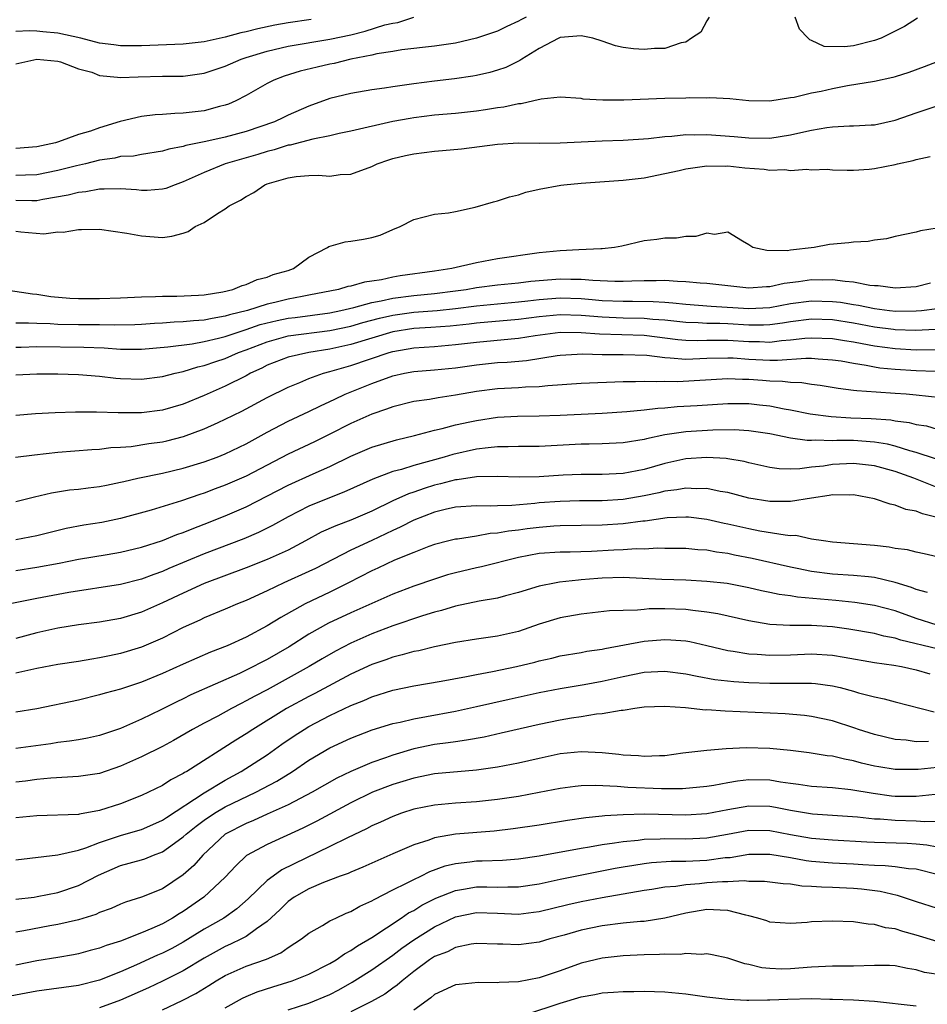
# Model space of a CAD drawing. Units: inches. Extents: x 2583000 to 2586000, y 1527000 to 1530000.
# Drawn here: x 2583651 to 2583738, y 1527713 to 1527807 of the extents above; entities that cross this region are included whole.
import ezdxf

# ---------------------------------------------------------------- set-up
doc = ezdxf.new("R2010")
doc.units = ezdxf.units.IN
doc.header["$MEASUREMENT"] = 0
doc.layers.add('LD25831527_2ft', color=31, linetype='Continuous')

msp = doc.modelspace()

# ---------------------------------------------------------------- linework, layer by layer
at = {"layer": 'LD25831527_2ft'}
for points, elevation in [([(2583717.226, 1527807), (2583717, 1527806.642), (2583716.42, 1527805.58), (2583715.544, 1527805), (2583715, 1527804.614), (2583714.542, 1527804.542), (2583713, 1527804.023), (2583712.011, 1527804.011), (2583711, 1527803.913), (2583709.987, 1527803.987), (2583709, 1527804.109), (2583708.264, 1527804.264), (2583707, 1527804.72), (2583706.109, 1527805), (2583705, 1527805.216), (2583703, 1527805.061), (2583702.853, 1527805), (2583701, 1527804.013), (2583699.325, 1527803), (2583699.135, 1527802.865), (2583699, 1527802.811), (2583697.791, 1527802.209), (2583697, 1527801.925), (2583696.286, 1527801.714), (2583695, 1527801.42), (2583694.646, 1527801.354), (2583692.891, 1527801.109), (2583691, 1527800.894), (2583689, 1527800.643), (2583688.567, 1527800.567), (2583687, 1527800.349), (2583686.21, 1527800.21), (2583685, 1527800.052), (2583683, 1527799.722), (2583681, 1527799.228), (2583679, 1527798.501), (2583677, 1527797.634), (2583676.565, 1527797.435), (2583675.694, 1527797), (2583673, 1527796.088), (2583671, 1527795.55), (2583669.142, 1527795.142), (2583667.243, 1527794.757), (2583667, 1527794.664), (2583665.601, 1527794.399), (2583665, 1527794.197), (2583663, 1527793.886), (2583662.256, 1527793.744), (2583661, 1527793.683), (2583660.461, 1527793.539), (2583659, 1527793.344), (2583657.67, 1527793), (2583656.799, 1527792.799), (2583655, 1527792.348), (2583653, 1527791.956), (2583651.931, 1527791.931), (2583651, 1527791.878)], 8042), ([(2583699.754, 1527807), (2583699.25, 1527806.75), (2583699, 1527806.602), (2583697.889, 1527806.111), (2583697, 1527805.668), (2583695, 1527804.98), (2583693, 1527804.527), (2583691, 1527804.231), (2583687.868, 1527803.868), (2583687, 1527803.716), (2583685.497, 1527803.497), (2583685, 1527803.369), (2583683, 1527802.984), (2583681.413, 1527802.587), (2583681, 1527802.509), (2583679.769, 1527802.231), (2583678.165, 1527801.835), (2583676.642, 1527801.358), (2583675.646, 1527801), (2583675, 1527800.676), (2583673, 1527799.511), (2583672.019, 1527799), (2583671.308, 1527798.693), (2583671, 1527798.585), (2583670.46, 1527798.46), (2583669, 1527798.064), (2583667, 1527797.819), (2583666.191, 1527797.808), (2583665, 1527797.713), (2583664.323, 1527797.676), (2583663, 1527797.515), (2583660.967, 1527797.033), (2583659, 1527796.446), (2583658.128, 1527796.128), (2583657, 1527795.794), (2583655.093, 1527795.093), (2583654.796, 1527795), (2583653, 1527794.621), (2583651, 1527794.449)], 8040), ([(2583651, 1527802.536), (2583653, 1527803.002), (2583655, 1527802.784), (2583655.279, 1527802.72), (2583657, 1527802.071), (2583658.26, 1527801.74), (2583659, 1527801.446), (2583660.717, 1527801.283), (2583661, 1527801.225), (2583662.701, 1527801.299), (2583665, 1527801.359), (2583667, 1527801.379), (2583669, 1527801.645), (2583671, 1527802.317), (2583672.517, 1527803), (2583673, 1527803.162), (2583675, 1527803.764), (2583677, 1527804.217), (2583681, 1527804.89), (2583683, 1527805.314), (2583684.351, 1527805.649), (2583686.256, 1527806.256), (2583687, 1527806.433), (2583687.497, 1527806.503), (2583689, 1527806.991)], 8038), ([(2583679.218, 1527806.782), (2583677, 1527806.472), (2583675.755, 1527806.245), (2583674.102, 1527805.898), (2583673, 1527805.611), (2583672.495, 1527805.505), (2583671, 1527805.101), (2583669, 1527804.659), (2583667, 1527804.429), (2583663, 1527804.26), (2583661, 1527804.248), (2583660.354, 1527804.355), (2583659, 1527804.527), (2583657.207, 1527805), (2583655, 1527805.466), (2583653.594, 1527805.594), (2583653, 1527805.675), (2583652.307, 1527805.693), (2583651, 1527805.63)], 8036), ([(2583737.112, 1527806.888), (2583735.887, 1527806.112), (2583735, 1527805.649), (2583733.637, 1527805), (2583733, 1527804.762), (2583731, 1527804.275), (2583730.159, 1527804.159), (2583728.192, 1527804.192), (2583727, 1527804.771), (2583726.821, 1527804.82), (2583726.686, 1527805), (2583725.858, 1527805.858), (2583725.438, 1527807)], 8042), ([(2583739, 1527802.736), (2583737.752, 1527802.248), (2583736.284, 1527801.716), (2583735, 1527801.299), (2583734.767, 1527801.233), (2583733, 1527800.872), (2583730.438, 1527800.438), (2583729, 1527800.161), (2583727.909, 1527799.909), (2583727, 1527799.739), (2583725.329, 1527799.329), (2583725, 1527799.293), (2583723, 1527798.992), (2583721.014, 1527799.014), (2583719.188, 1527799.188), (2583717.3, 1527799.3), (2583717, 1527799.275), (2583715.304, 1527799.304), (2583715, 1527799.282), (2583713, 1527799.238), (2583709.081, 1527799.081), (2583707.07, 1527799.07), (2583705.181, 1527799.181), (2583705, 1527799.22), (2583703, 1527799.356), (2583701.185, 1527799.185), (2583700.461, 1527799), (2583699.269, 1527798.731), (2583699, 1527798.72), (2583697.607, 1527798.393), (2583697, 1527798.335), (2583695.861, 1527798.139), (2583695, 1527798.031), (2583693, 1527797.804), (2583691, 1527797.628), (2583689, 1527797.395), (2583688.663, 1527797.337), (2583687, 1527797.028), (2583683, 1527796.121), (2583681.897, 1527795.897), (2583681, 1527795.683), (2583679.367, 1527795.367), (2583677.207, 1527794.793), (2583677, 1527794.77), (2583675.668, 1527794.332), (2583675, 1527794.174), (2583674.111, 1527793.889), (2583670.999, 1527793), (2583669, 1527792.175), (2583667, 1527791.265), (2583666.223, 1527791), (2583665.344, 1527790.656), (2583665, 1527790.575), (2583663.542, 1527790.458), (2583663, 1527790.459), (2583662.513, 1527790.512), (2583661, 1527790.613), (2583659.428, 1527790.572), (2583659, 1527790.586), (2583657.675, 1527790.325), (2583657, 1527790.264), (2583655.997, 1527790.004), (2583653.597, 1527789.597), (2583653, 1527789.478), (2583652.533, 1527789.467), (2583651, 1527789.488)], 8044), ([(2583651, 1527786.582), (2583651.486, 1527786.514), (2583653.669, 1527786.33), (2583655, 1527786.512), (2583655.525, 1527786.475), (2583657, 1527786.744), (2583657.284, 1527786.716), (2583659, 1527786.759), (2583661.607, 1527786.393), (2583663, 1527786.115), (2583665, 1527785.975), (2583665.916, 1527786.084), (2583667, 1527786.377), (2583667.458, 1527786.542), (2583668.125, 1527787), (2583669, 1527787.396), (2583670.263, 1527788.263), (2583671, 1527788.709), (2583671.387, 1527789), (2583672.476, 1527789.524), (2583673, 1527789.885), (2583673.735, 1527790.265), (2583674.77, 1527791), (2583675, 1527791.084), (2583677, 1527791.664), (2583677.787, 1527791.787), (2583679, 1527791.884), (2583679.916, 1527791.916), (2583681, 1527791.835), (2583681.973, 1527791.973), (2583683, 1527792.017), (2583685, 1527792.755), (2583685.526, 1527793), (2583686.62, 1527793.38), (2583687, 1527793.491), (2583688.211, 1527793.789), (2583689, 1527793.958), (2583691, 1527794.197), (2583691.743, 1527794.257), (2583693.56, 1527794.44), (2583697, 1527794.89), (2583699.006, 1527794.994), (2583701, 1527794.965), (2583703, 1527794.989), (2583707, 1527795.191), (2583709, 1527795.255), (2583711.417, 1527795.417), (2583713, 1527795.609), (2583713.641, 1527795.641), (2583715, 1527795.788), (2583715.773, 1527795.773), (2583717, 1527795.801), (2583719.612, 1527795.612), (2583721, 1527795.473), (2583723, 1527795.455), (2583725, 1527795.751), (2583725.989, 1527795.988), (2583727, 1527796.204), (2583728.461, 1527796.461), (2583729, 1527796.526), (2583730.623, 1527796.623), (2583731, 1527796.617), (2583732.709, 1527796.709), (2583733, 1527796.711), (2583735, 1527797.153), (2583736.353, 1527797.647), (2583737, 1527797.869), (2583737.863, 1527798.137), (2583739, 1527798.538)], 8046), ([(2583649.864, 1527781), (2583652.584, 1527780.584), (2583653, 1527780.547), (2583654.345, 1527780.345), (2583656.176, 1527780.176), (2583657, 1527780.138), (2583659, 1527780.144), (2583661, 1527780.216), (2583663, 1527780.311), (2583664.339, 1527780.339), (2583665, 1527780.38), (2583666.374, 1527780.374), (2583668.462, 1527780.462), (2583669, 1527780.504), (2583670.788, 1527780.788), (2583671.732, 1527781), (2583672.609, 1527781.391), (2583673, 1527781.491), (2583674.044, 1527781.956), (2583675, 1527782.189), (2583675.58, 1527782.42), (2583677, 1527782.823), (2583677.511, 1527783), (2583679, 1527784.092), (2583680.77, 1527785), (2583680.894, 1527785.106), (2583682.442, 1527785.558), (2583683, 1527785.613), (2583684.2, 1527785.8), (2583685, 1527785.951), (2583685.806, 1527786.194), (2583687, 1527786.718), (2583687.716, 1527787), (2583689, 1527787.696), (2583691, 1527788.186), (2583692.334, 1527788.334), (2583693, 1527788.462), (2583694.862, 1527788.862), (2583696.638, 1527789.362), (2583697, 1527789.45), (2583698.154, 1527789.846), (2583699, 1527790.046), (2583699.709, 1527790.291), (2583701, 1527790.565), (2583703.041, 1527790.959), (2583703.331, 1527791), (2583705, 1527791.156), (2583709, 1527791.428), (2583711, 1527791.656), (2583713, 1527792.059), (2583714.367, 1527792.367), (2583715, 1527792.527), (2583716.761, 1527792.76), (2583717, 1527792.809), (2583718.788, 1527792.788), (2583719, 1527792.801), (2583720.626, 1527792.626), (2583722.481, 1527792.481), (2583723, 1527792.404), (2583724.448, 1527792.448), (2583725, 1527792.362), (2583726.503, 1527792.503), (2583727, 1527792.429), (2583728.486, 1527792.487), (2583729, 1527792.434), (2583730.391, 1527792.391), (2583731, 1527792.407), (2583732.487, 1527792.487), (2583733, 1527792.558), (2583735, 1527792.943), (2583735.215, 1527793), (2583736.692, 1527793.308), (2583737, 1527793.42), (2583738.316, 1527793.684)], 8048), ([(2583739, 1527786.862), (2583737.408, 1527786.592), (2583737, 1527786.481), (2583735, 1527786.075), (2583734.155, 1527785.845), (2583733, 1527785.718), (2583732.411, 1527785.589), (2583731, 1527785.506), (2583730.548, 1527785.452), (2583728.712, 1527785.288), (2583727.251, 1527785), (2583725, 1527784.757), (2583724.706, 1527784.706), (2583722.723, 1527784.723), (2583721.407, 1527785), (2583721, 1527785.27), (2583720.398, 1527785.602), (2583719, 1527786.464), (2583717.735, 1527786.265), (2583717, 1527786.387), (2583715.943, 1527786.057), (2583715, 1527786.069), (2583714.092, 1527785.908), (2583713, 1527785.908), (2583712.219, 1527785.781), (2583711, 1527785.634), (2583708.876, 1527785.124), (2583708.174, 1527785), (2583707, 1527784.874), (2583706.881, 1527784.881), (2583704.789, 1527784.789), (2583703, 1527784.693), (2583701, 1527784.487), (2583697, 1527783.916), (2583695, 1527783.556), (2583692.649, 1527783), (2583691, 1527782.743), (2583687.71, 1527782.29), (2583687, 1527782.164), (2583685.916, 1527781.916), (2583685, 1527781.785), (2583684.296, 1527781.704), (2583683, 1527781.323), (2583682.726, 1527781.274), (2583681.835, 1527781), (2583679, 1527780.45), (2583678.336, 1527780.336), (2583677, 1527780.065), (2583675.753, 1527779.753), (2583675, 1527779.591), (2583673.142, 1527779), (2583671.419, 1527778.581), (2583671, 1527778.445), (2583669.752, 1527778.248), (2583669, 1527778.081), (2583667.977, 1527778.023), (2583667, 1527777.903), (2583666.118, 1527777.882), (2583665, 1527777.782), (2583664.254, 1527777.746), (2583663, 1527777.648), (2583662.378, 1527777.622), (2583660.409, 1527777.591), (2583659, 1527777.633), (2583657, 1527777.642), (2583655, 1527777.675), (2583654.28, 1527777.72), (2583653, 1527777.749), (2583652.204, 1527777.796), (2583651, 1527777.792)], 8050), ([(2583651, 1527775.497), (2583651.499, 1527775.498), (2583653, 1527775.546), (2583657.504, 1527775.504), (2583659.43, 1527775.429), (2583661, 1527775.309), (2583663, 1527775.292), (2583665.517, 1527775.517), (2583667.829, 1527775.829), (2583669, 1527776.043), (2583670.351, 1527776.35), (2583671, 1527776.519), (2583672.424, 1527777), (2583673, 1527777.176), (2583674.354, 1527777.646), (2583675.961, 1527778.039), (2583677, 1527778.255), (2583677.67, 1527778.33), (2583681, 1527778.789), (2583682.048, 1527779), (2583683.275, 1527779.276), (2583685, 1527779.747), (2583685.904, 1527779.904), (2583687, 1527780.167), (2583689, 1527780.426), (2583691, 1527780.615), (2583693, 1527780.863), (2583694.002, 1527781), (2583695, 1527781.178), (2583697, 1527781.439), (2583699, 1527781.642), (2583700.203, 1527781.797), (2583703, 1527782.027), (2583704.006, 1527781.994), (2583705, 1527781.996), (2583706.115, 1527781.886), (2583708.206, 1527781.794), (2583709, 1527781.796), (2583709.842, 1527781.842), (2583711, 1527781.858), (2583712.154, 1527781.846), (2583713, 1527781.88), (2583714.207, 1527781.793), (2583715, 1527781.777), (2583716.357, 1527781.643), (2583717, 1527781.603), (2583719, 1527781.368), (2583721, 1527781.165), (2583722.703, 1527781.297), (2583723, 1527781.294), (2583724.387, 1527781.613), (2583725.768, 1527781.768), (2583727, 1527781.947), (2583728.076, 1527781.924), (2583729, 1527781.966), (2583730.219, 1527781.781), (2583731, 1527781.747), (2583732.57, 1527781.43), (2583733, 1527781.389), (2583733.373, 1527781.373), (2583735, 1527781.158), (2583737, 1527781.298), (2583738.372, 1527781.628)], 8052), ([(2583651, 1527772.866), (2583653, 1527772.966), (2583655, 1527772.946), (2583657, 1527772.887), (2583659, 1527772.73), (2583660.545, 1527772.545), (2583661, 1527772.508), (2583663, 1527772.444), (2583665, 1527772.681), (2583666.236, 1527773), (2583667, 1527773.165), (2583668.395, 1527773.605), (2583669, 1527773.741), (2583670.113, 1527774.113), (2583671, 1527774.429), (2583672.283, 1527775), (2583673, 1527775.251), (2583675, 1527776.017), (2583677, 1527776.566), (2583681, 1527777.084), (2583683, 1527777.51), (2583684.154, 1527777.846), (2583685.744, 1527778.257), (2583687, 1527778.546), (2583689, 1527778.826), (2583691.23, 1527779), (2583693, 1527779.186), (2583695, 1527779.448), (2583697, 1527779.648), (2583699, 1527779.82), (2583699.911, 1527779.911), (2583701, 1527780.047), (2583703, 1527780.202), (2583705, 1527780.141), (2583706.061, 1527780.061), (2583707, 1527779.965), (2583709, 1527779.881), (2583709.889, 1527779.889), (2583711.867, 1527779.867), (2583713, 1527779.779), (2583713.742, 1527779.742), (2583715, 1527779.589), (2583717.412, 1527779.412), (2583721, 1527779.181), (2583723, 1527779.288), (2583725, 1527779.662), (2583727, 1527779.92), (2583729, 1527779.867), (2583729.778, 1527779.778), (2583731, 1527779.567), (2583731.497, 1527779.497), (2583733, 1527779.18), (2583734.445, 1527779), (2583735.062, 1527778.938), (2583737, 1527778.95), (2583737.504, 1527779), (2583739, 1527779.187)], 8054), ([(2583738.832, 1527777.168), (2583736.916, 1527777.084), (2583735, 1527777.152), (2583734.83, 1527777.17), (2583733, 1527777.419), (2583731, 1527777.795), (2583729, 1527778.095), (2583727, 1527778.154), (2583725, 1527777.912), (2583724.222, 1527777.778), (2583723, 1527777.614), (2583722.412, 1527777.588), (2583721, 1527777.588), (2583719, 1527777.723), (2583718.242, 1527777.758), (2583717, 1527777.771), (2583716.181, 1527777.819), (2583715, 1527777.84), (2583713, 1527778.065), (2583711.855, 1527778.145), (2583711, 1527778.24), (2583709, 1527778.276), (2583707, 1527778.351), (2583705, 1527778.531), (2583703, 1527778.594), (2583701, 1527778.402), (2583699, 1527778.143), (2583695, 1527777.79), (2583694.299, 1527777.701), (2583692.491, 1527777.509), (2583690.63, 1527777.369), (2583689, 1527777.272), (2583687, 1527776.968), (2583683, 1527775.763), (2583681, 1527775.308), (2583678.994, 1527775), (2583677, 1527774.553), (2583675, 1527773.764), (2583674.5, 1527773.5), (2583673.411, 1527773), (2583673, 1527772.771), (2583671, 1527771.767), (2583669, 1527770.89), (2583667, 1527770.061), (2583665, 1527769.47), (2583663, 1527769.215), (2583661, 1527769.213), (2583660.768, 1527769.232), (2583658.698, 1527769.302), (2583656.694, 1527769.306), (2583654.756, 1527769.243), (2583652.867, 1527769.133), (2583651, 1527768.962)], 8056), ([(2583650.983, 1527764.983), (2583652.779, 1527765.221), (2583655, 1527765.48), (2583658.263, 1527765.737), (2583659, 1527765.771), (2583660.087, 1527765.912), (2583661, 1527765.953), (2583662.028, 1527766.028), (2583663.711, 1527766.289), (2583665, 1527766.464), (2583665.439, 1527766.561), (2583667.025, 1527766.974), (2583669, 1527767.714), (2583670.312, 1527768.312), (2583671, 1527768.608), (2583672.6, 1527769.4), (2583675, 1527770.699), (2583677, 1527771.688), (2583678.126, 1527772.126), (2583679, 1527772.499), (2583680.389, 1527773), (2583681, 1527773.161), (2583683, 1527773.752), (2583686.652, 1527775), (2583687, 1527775.098), (2583689, 1527775.435), (2583691, 1527775.57), (2583693, 1527775.736), (2583695, 1527775.983), (2583698.299, 1527776.299), (2583699, 1527776.348), (2583700.609, 1527776.609), (2583703, 1527776.94), (2583705, 1527776.912), (2583706.754, 1527776.754), (2583711, 1527776.632), (2583714.218, 1527776.218), (2583715, 1527776.156), (2583716.135, 1527776.135), (2583717, 1527776.161), (2583718.149, 1527776.149), (2583719, 1527776.166), (2583721, 1527776.023), (2583722.023, 1527776.023), (2583723, 1527775.989), (2583724.141, 1527776.141), (2583725, 1527776.2), (2583726.361, 1527776.361), (2583727, 1527776.4), (2583729, 1527776.334), (2583730.143, 1527776.143), (2583731, 1527776.02), (2583731.844, 1527775.844), (2583733, 1527775.634), (2583735, 1527775.36), (2583737, 1527775.253), (2583739, 1527775.267)], 8058), ([(2583651, 1527760.753), (2583652.784, 1527761.217), (2583654.401, 1527761.599), (2583656.133, 1527761.867), (2583657, 1527761.95), (2583657.922, 1527762.078), (2583659, 1527762.187), (2583659.664, 1527762.336), (2583661, 1527762.595), (2583661.317, 1527762.683), (2583662.663, 1527763), (2583665, 1527763.481), (2583667, 1527763.948), (2583669, 1527764.555), (2583670.235, 1527765), (2583671, 1527765.298), (2583673, 1527766.259), (2583675, 1527767.386), (2583677, 1527768.432), (2583679, 1527769.367), (2583680.09, 1527769.91), (2583681, 1527770.316), (2583681.455, 1527770.544), (2583682.464, 1527771), (2583685, 1527772.038), (2583687, 1527772.763), (2583688.111, 1527773), (2583689, 1527773.162), (2583691, 1527773.32), (2583693, 1527773.529), (2583695, 1527773.82), (2583697, 1527774.019), (2583697.937, 1527774.063), (2583699.784, 1527774.217), (2583702.706, 1527774.706), (2583703, 1527774.743), (2583705.151, 1527774.849), (2583707, 1527774.797), (2583709, 1527774.801), (2583711.274, 1527774.726), (2583713, 1527774.497), (2583713.51, 1527774.49), (2583715, 1527774.35), (2583717, 1527774.435), (2583719, 1527774.492), (2583719.529, 1527774.471), (2583721, 1527774.355), (2583721.68, 1527774.32), (2583723, 1527774.266), (2583723.748, 1527774.252), (2583726.455, 1527774.455), (2583727, 1527774.434), (2583727.625, 1527774.375), (2583729, 1527774.299), (2583729.821, 1527774.179), (2583731, 1527773.965), (2583732.212, 1527773.788), (2583733, 1527773.619), (2583733.533, 1527773.533), (2583735, 1527773.389), (2583737, 1527773.265), (2583738.796, 1527773.204)], 8060), ([(2583739.341, 1527770.659), (2583737, 1527770.912), (2583736.032, 1527771), (2583735, 1527771.08), (2583733.185, 1527771.185), (2583731.318, 1527771.318), (2583731, 1527771.374), (2583729.54, 1527771.54), (2583727.83, 1527771.83), (2583727, 1527771.927), (2583726.082, 1527772.082), (2583725, 1527772.127), (2583724.234, 1527772.234), (2583723, 1527772.262), (2583722.322, 1527772.322), (2583721, 1527772.404), (2583720.409, 1527772.409), (2583719, 1527772.475), (2583714.201, 1527772.201), (2583713, 1527772.22), (2583712.176, 1527772.176), (2583711, 1527772.231), (2583710.182, 1527772.182), (2583709, 1527772.176), (2583705, 1527772.02), (2583701.819, 1527771.819), (2583701, 1527771.719), (2583699.672, 1527771.672), (2583699, 1527771.613), (2583697, 1527771.516), (2583695, 1527771.278), (2583693, 1527770.926), (2583691.325, 1527770.675), (2583690.515, 1527770.515), (2583689, 1527770.307), (2583687, 1527769.815), (2583686.42, 1527769.58), (2583685, 1527769.1), (2583683, 1527768.215), (2583681, 1527767.194), (2583679.53, 1527766.47), (2583677, 1527765.269), (2583673, 1527763.191), (2583672.567, 1527763), (2583671, 1527762.322), (2583670.028, 1527761.972), (2583669, 1527761.57), (2583668.562, 1527761.438), (2583666.819, 1527760.819), (2583663.936, 1527759.936), (2583661, 1527759.128), (2583659.232, 1527758.768), (2583657.503, 1527758.497), (2583655.814, 1527758.186), (2583653, 1527757.49), (2583651, 1527757.093)], 8062), ([(2583651, 1527754.19), (2583653, 1527754.486), (2583655.132, 1527754.868), (2583657, 1527755.262), (2583659.719, 1527755.719), (2583661, 1527755.916), (2583663, 1527756.396), (2583665, 1527757.049), (2583666.387, 1527757.613), (2583667, 1527757.817), (2583667.834, 1527758.166), (2583669, 1527758.602), (2583671, 1527759.402), (2583673, 1527760.262), (2583677, 1527762.319), (2583679.405, 1527763.405), (2583681, 1527764.104), (2583683, 1527765.09), (2583685, 1527765.949), (2583687.351, 1527766.649), (2583689.065, 1527767.065), (2583691, 1527767.579), (2583691.736, 1527767.736), (2583693, 1527768.07), (2583694.357, 1527768.357), (2583695, 1527768.51), (2583697, 1527768.802), (2583698.902, 1527768.902), (2583701, 1527768.94), (2583702.984, 1527769.016), (2583707, 1527769.207), (2583709.343, 1527769.343), (2583711, 1527769.507), (2583712.321, 1527769.679), (2583713, 1527769.716), (2583714.176, 1527769.825), (2583716.068, 1527769.932), (2583719, 1527770.126), (2583721, 1527770.109), (2583722.018, 1527769.982), (2583723, 1527769.885), (2583724.393, 1527769.607), (2583725, 1527769.516), (2583726.859, 1527769.141), (2583728.867, 1527768.867), (2583730.76, 1527768.76), (2583732.692, 1527768.692), (2583734.557, 1527768.557), (2583735, 1527768.478), (2583736.308, 1527768.308), (2583737, 1527768.124), (2583737.971, 1527767.971), (2583739, 1527767.682)], 8064), ([(2583738.83, 1527764.83), (2583737, 1527765.455), (2583736.399, 1527765.601), (2583735, 1527766.051), (2583734.239, 1527766.239), (2583733, 1527766.427), (2583731, 1527766.575), (2583729.412, 1527766.588), (2583729, 1527766.569), (2583727.378, 1527766.622), (2583727, 1527766.586), (2583726.583, 1527766.583), (2583725, 1527766.814), (2583723, 1527767.215), (2583721.459, 1527767.459), (2583721, 1527767.522), (2583719.598, 1527767.598), (2583717.583, 1527767.583), (2583715, 1527767.426), (2583713, 1527767.136), (2583711.24, 1527766.761), (2583711, 1527766.685), (2583709, 1527766.357), (2583707, 1527766.264), (2583705.776, 1527766.224), (2583705, 1527766.223), (2583701, 1527766), (2583699, 1527766.002), (2583698.026, 1527765.974), (2583697, 1527765.995), (2583696.129, 1527765.871), (2583695, 1527765.773), (2583692.744, 1527765.256), (2583691.918, 1527765), (2583689, 1527764.202), (2583687.828, 1527763.828), (2583687, 1527763.614), (2583685.096, 1527762.904), (2583682.344, 1527761.656), (2583680.658, 1527761), (2583679, 1527760.326), (2583677, 1527759.307), (2583675.526, 1527758.474), (2583674.192, 1527757.808), (2583672.788, 1527757.211), (2583669, 1527755.752), (2583665.629, 1527754.371), (2583665, 1527754.089), (2583664.191, 1527753.808), (2583663, 1527753.34), (2583661, 1527752.824), (2583656.074, 1527752.074), (2583653, 1527751.515), (2583649, 1527750.693)], 8066), ([(2583739, 1527762.084), (2583736.765, 1527763), (2583735, 1527763.63), (2583733, 1527764.163), (2583731, 1527764.393), (2583729, 1527764.288), (2583728.144, 1527764.144), (2583727, 1527764.027), (2583725.871, 1527763.871), (2583725, 1527763.863), (2583723.896, 1527763.896), (2583723, 1527764.023), (2583721, 1527764.457), (2583720.568, 1527764.568), (2583719, 1527764.829), (2583718.852, 1527764.852), (2583717, 1527764.978), (2583715, 1527764.845), (2583713, 1527764.385), (2583711, 1527763.807), (2583709, 1527763.428), (2583707, 1527763.327), (2583705, 1527763.34), (2583703.283, 1527763.283), (2583701, 1527763.131), (2583699.082, 1527763.082), (2583697, 1527763.153), (2583695, 1527763.122), (2583693.162, 1527762.838), (2583693, 1527762.828), (2583691.561, 1527762.439), (2583691, 1527762.318), (2583689.987, 1527762.013), (2583689, 1527761.666), (2583688.491, 1527761.509), (2583687, 1527760.827), (2583685, 1527759.852), (2583683, 1527758.986), (2583681.555, 1527758.445), (2583680.18, 1527757.821), (2583678.679, 1527757), (2583677, 1527756.125), (2583675, 1527755.224), (2583673, 1527754.425), (2583669, 1527752.922), (2583667, 1527752.025), (2583665, 1527751.087), (2583663, 1527750.201), (2583661, 1527749.591), (2583659, 1527749.232), (2583657, 1527748.981), (2583655, 1527748.677), (2583653, 1527748.234), (2583651, 1527747.691)], 8068), ([(2583739, 1527759.249), (2583737.588, 1527759.588), (2583737, 1527759.855), (2583736.007, 1527760.007), (2583735, 1527760.417), (2583734.496, 1527760.496), (2583733, 1527761.022), (2583731, 1527761.405), (2583730.625, 1527761.375), (2583729, 1527761.406), (2583728.668, 1527761.332), (2583727, 1527761.089), (2583725, 1527760.75), (2583724.765, 1527760.765), (2583723, 1527760.753), (2583721, 1527761.095), (2583719, 1527761.61), (2583718.273, 1527761.727), (2583717, 1527762.001), (2583716.021, 1527761.979), (2583715, 1527762.051), (2583714.136, 1527761.864), (2583713, 1527761.736), (2583712.42, 1527761.579), (2583711, 1527761.29), (2583709, 1527760.961), (2583707, 1527760.834), (2583704.823, 1527760.823), (2583703, 1527760.776), (2583701, 1527760.62), (2583700.569, 1527760.569), (2583698.385, 1527760.385), (2583697, 1527760.363), (2583696.331, 1527760.331), (2583695, 1527760.361), (2583693, 1527760.22), (2583692.004, 1527760.004), (2583691, 1527759.758), (2583689, 1527758.994), (2583687.703, 1527758.297), (2583687, 1527757.986), (2583685, 1527757.035), (2583683, 1527756.125), (2583679.629, 1527754.371), (2583679, 1527754.07), (2583676.605, 1527753), (2583675, 1527752.237), (2583673, 1527751.325), (2583672.177, 1527751), (2583671, 1527750.486), (2583669, 1527749.65), (2583668.565, 1527749.435), (2583667, 1527748.724), (2583665, 1527747.715), (2583663, 1527746.851), (2583661, 1527746.243), (2583659.96, 1527746.04), (2583659, 1527745.828), (2583658.272, 1527745.727), (2583657, 1527745.502), (2583655, 1527745.195), (2583653, 1527744.828), (2583651, 1527744.361)], 8070), ([(2583739, 1527755.475), (2583737.763, 1527755.763), (2583737, 1527755.912), (2583736.152, 1527756.152), (2583735, 1527756.283), (2583734.406, 1527756.406), (2583733, 1527756.554), (2583729, 1527756.888), (2583728.155, 1527757), (2583727, 1527757.182), (2583725.506, 1527757.506), (2583725, 1527757.499), (2583724.466, 1527757.534), (2583722.062, 1527757.938), (2583721, 1527758.145), (2583719, 1527758.593), (2583718.657, 1527758.657), (2583717, 1527759.039), (2583715.26, 1527759.26), (2583715, 1527759.278), (2583713.198, 1527759.198), (2583711.112, 1527758.888), (2583710.873, 1527758.873), (2583709, 1527758.625), (2583707, 1527758.488), (2583703, 1527758.431), (2583702.398, 1527758.398), (2583701, 1527758.292), (2583699.845, 1527758.155), (2583699, 1527758.027), (2583698.063, 1527757.937), (2583697, 1527757.726), (2583696.307, 1527757.693), (2583695, 1527757.462), (2583693.172, 1527757.172), (2583693, 1527757.158), (2583692.367, 1527757), (2583691, 1527756.645), (2583690.457, 1527756.457), (2583689, 1527755.908), (2583687.154, 1527755.154), (2583685.59, 1527754.41), (2583685, 1527754.148), (2583682.773, 1527753), (2583681, 1527752.114), (2583678.647, 1527751), (2583676.298, 1527749.702), (2583675, 1527748.884), (2583673, 1527747.821), (2583671.196, 1527747), (2583669.611, 1527746.39), (2583667, 1527745.241), (2583665, 1527744.328), (2583663, 1527743.5), (2583661, 1527742.852), (2583659.539, 1527742.461), (2583659, 1527742.294), (2583657, 1527741.812), (2583653, 1527740.984), (2583651, 1527740.656)], 8072), ([(2583738.071, 1527752.071), (2583737, 1527752.362), (2583736.549, 1527752.549), (2583735, 1527753.045), (2583733, 1527753.521), (2583732.442, 1527753.558), (2583731, 1527753.701), (2583729, 1527753.828), (2583727, 1527754.093), (2583725.623, 1527754.377), (2583725, 1527754.489), (2583721.318, 1527755.318), (2583719.642, 1527755.642), (2583719, 1527755.785), (2583717.917, 1527755.917), (2583717, 1527756.103), (2583716.149, 1527756.149), (2583715, 1527756.274), (2583714.289, 1527756.289), (2583713, 1527756.28), (2583712.304, 1527756.304), (2583711, 1527756.22), (2583710.241, 1527756.241), (2583709, 1527756.16), (2583708.128, 1527756.128), (2583705.999, 1527755.999), (2583703.937, 1527755.937), (2583703, 1527755.938), (2583701, 1527755.797), (2583699, 1527755.414), (2583695.473, 1527754.527), (2583695, 1527754.432), (2583693, 1527753.959), (2583692.246, 1527753.754), (2583691, 1527753.361), (2583689, 1527752.685), (2583687, 1527751.931), (2583683, 1527750.144), (2583680.865, 1527749.135), (2583679, 1527748.091), (2583677.103, 1527746.896), (2583675, 1527745.68), (2583673, 1527744.654), (2583672.351, 1527744.351), (2583667.708, 1527742.292), (2583667, 1527741.932), (2583666.365, 1527741.636), (2583664.86, 1527740.86), (2583663, 1527739.968), (2583661, 1527739.093), (2583659, 1527738.41), (2583657.838, 1527738.162), (2583657, 1527738.011), (2583656.131, 1527737.87), (2583655, 1527737.756), (2583654.356, 1527737.644), (2583651, 1527737.177)], 8074), ([(2583739, 1527748.965), (2583737, 1527749.592), (2583735, 1527750.314), (2583733, 1527750.846), (2583731.12, 1527751.12), (2583729.312, 1527751.312), (2583725.646, 1527751.646), (2583725, 1527751.761), (2583723.898, 1527751.898), (2583723, 1527752.09), (2583722.234, 1527752.234), (2583721, 1527752.524), (2583718.927, 1527752.927), (2583717, 1527753.135), (2583715, 1527753.24), (2583712.69, 1527753.31), (2583709, 1527753.497), (2583707, 1527753.448), (2583706.58, 1527753.42), (2583705, 1527753.27), (2583704.739, 1527753.262), (2583702.941, 1527753.059), (2583702.606, 1527753), (2583701, 1527752.686), (2583699, 1527752.072), (2583697.762, 1527751.762), (2583697, 1527751.55), (2583695.264, 1527751.264), (2583693, 1527750.775), (2583691.655, 1527750.345), (2583691, 1527750.187), (2583689.842, 1527749.842), (2583687, 1527748.893), (2583685, 1527748.137), (2583683, 1527747.239), (2583681.535, 1527746.466), (2583680.259, 1527745.741), (2583679.01, 1527745), (2583677, 1527743.887), (2583675, 1527742.796), (2583673.818, 1527742.182), (2583673, 1527741.718), (2583672.512, 1527741.488), (2583671.585, 1527741), (2583670.285, 1527740.285), (2583669, 1527739.608), (2583667.882, 1527739), (2583666.057, 1527737.943), (2583665, 1527737.371), (2583663, 1527736.376), (2583661, 1527735.483), (2583659, 1527734.807), (2583657, 1527734.495), (2583654.352, 1527734.352), (2583653, 1527734.22), (2583651.927, 1527734.073), (2583651, 1527733.967)], 8076), ([(2583739, 1527746.687), (2583735.535, 1527747.536), (2583735, 1527747.717), (2583733.919, 1527747.919), (2583733, 1527748.158), (2583730.574, 1527748.575), (2583729, 1527748.798), (2583727, 1527748.92), (2583724.925, 1527748.925), (2583723, 1527749.033), (2583721, 1527749.356), (2583718.034, 1527750.034), (2583717, 1527750.203), (2583715.65, 1527750.35), (2583715, 1527750.454), (2583713, 1527750.523), (2583711.499, 1527750.501), (2583711, 1527750.462), (2583710.39, 1527750.39), (2583709, 1527750.368), (2583707.688, 1527750.312), (2583705, 1527750.009), (2583703, 1527749.66), (2583701, 1527749.057), (2583699, 1527748.359), (2583697, 1527747.901), (2583695, 1527747.617), (2583693, 1527747.288), (2583691, 1527746.881), (2583689.482, 1527746.518), (2583689, 1527746.433), (2583687.889, 1527746.111), (2583687, 1527745.91), (2583686.341, 1527745.659), (2583685, 1527745.212), (2583683, 1527744.271), (2583679.563, 1527742.437), (2583679, 1527742.154), (2583676.855, 1527741), (2583673.636, 1527739), (2583673, 1527738.572), (2583672.021, 1527737.979), (2583667.327, 1527735), (2583667.115, 1527734.885), (2583667, 1527734.8), (2583665.804, 1527734.196), (2583665, 1527733.663), (2583663.66, 1527733), (2583663, 1527732.69), (2583661, 1527731.902), (2583659, 1527731.261), (2583657.078, 1527730.922), (2583657, 1527730.897), (2583653, 1527730.759), (2583651, 1527730.569)], 8078), ([(2583651, 1527726.554), (2583655.026, 1527727.026), (2583657, 1527727.477), (2583657.687, 1527727.687), (2583659, 1527728.204), (2583661, 1527728.876), (2583662.654, 1527729.346), (2583663, 1527729.456), (2583664.08, 1527729.921), (2583665, 1527730.326), (2583665.393, 1527730.607), (2583669, 1527732.94), (2583671, 1527734.164), (2583672.527, 1527735), (2583675, 1527736.591), (2583676.412, 1527737.588), (2583677.599, 1527738.401), (2583678.538, 1527739), (2583679, 1527739.27), (2583681, 1527740.322), (2583683, 1527741.287), (2583684.234, 1527741.766), (2583685, 1527742.113), (2583687, 1527742.741), (2583689, 1527743.163), (2583691.611, 1527743.611), (2583694.057, 1527744.057), (2583695, 1527744.256), (2583696.531, 1527744.531), (2583698.834, 1527745), (2583700.581, 1527745.419), (2583701, 1527745.542), (2583702.192, 1527745.808), (2583703, 1527746.022), (2583705, 1527746.356), (2583705.536, 1527746.464), (2583707, 1527746.666), (2583707.266, 1527746.733), (2583711, 1527747.425), (2583713, 1527747.594), (2583713.568, 1527747.568), (2583715, 1527747.451), (2583715.385, 1527747.385), (2583717, 1527747.026), (2583719, 1527746.545), (2583719.518, 1527746.482), (2583721, 1527746.227), (2583721.809, 1527746.191), (2583723, 1527746.091), (2583725, 1527746.12), (2583727, 1527746.213), (2583729, 1527746.105), (2583730.099, 1527745.901), (2583733, 1527745.4), (2583734.861, 1527745.139), (2583735.595, 1527745), (2583737, 1527744.685), (2583738.311, 1527744.311)], 8080), ([(2583651, 1527722.793), (2583652.746, 1527723), (2583653.041, 1527723.041), (2583655, 1527723.449), (2583657, 1527724.119), (2583658.906, 1527725.094), (2583661, 1527726.006), (2583663, 1527726.56), (2583663.333, 1527726.666), (2583664.152, 1527727), (2583665, 1527727.303), (2583666.145, 1527728.145), (2583667, 1527728.749), (2583667.26, 1527729), (2583668.22, 1527729.78), (2583669, 1527730.355), (2583669.976, 1527731), (2583671, 1527731.599), (2583673.915, 1527733), (2583675.93, 1527734.07), (2583677.428, 1527735), (2583679, 1527736.056), (2583681, 1527737.234), (2583683, 1527738.181), (2583685.031, 1527738.969), (2583687, 1527739.564), (2583687.712, 1527739.712), (2583689, 1527740.026), (2583690.233, 1527740.233), (2583693, 1527740.748), (2583695, 1527741.185), (2583698.11, 1527741.89), (2583701, 1527742.515), (2583703, 1527742.897), (2583705.287, 1527743.287), (2583707, 1527743.615), (2583709, 1527744.07), (2583711, 1527744.464), (2583713, 1527744.574), (2583715, 1527744.32), (2583716.078, 1527744.078), (2583717.771, 1527743.771), (2583719.574, 1527743.575), (2583721, 1527743.491), (2583723, 1527743.414), (2583725, 1527743.417), (2583725.435, 1527743.435), (2583727, 1527743.409), (2583727.383, 1527743.383), (2583729, 1527743.17), (2583729.723, 1527743), (2583731, 1527742.656), (2583731.498, 1527742.501), (2583733, 1527742.109), (2583733.934, 1527741.934), (2583735, 1527741.638), (2583738.697, 1527740.698)], 8082), ([(2583738.156, 1527737.844), (2583737, 1527737.828), (2583736.033, 1527737.967), (2583735, 1527738.03), (2583733, 1527738.504), (2583731.477, 1527739), (2583731.129, 1527739.129), (2583729, 1527739.81), (2583727, 1527740.234), (2583726.321, 1527740.321), (2583724.485, 1527740.485), (2583718.751, 1527740.751), (2583717, 1527740.861), (2583716.857, 1527740.856), (2583714.947, 1527741.054), (2583713, 1527741.196), (2583711, 1527741.123), (2583710.129, 1527741), (2583709, 1527740.814), (2583708.807, 1527740.807), (2583707, 1527740.483), (2583706.449, 1527740.449), (2583705, 1527740.211), (2583704.083, 1527740.083), (2583703, 1527739.896), (2583701, 1527739.481), (2583697.36, 1527738.64), (2583695.72, 1527738.28), (2583694.036, 1527737.964), (2583693, 1527737.833), (2583692.289, 1527737.711), (2583691, 1527737.551), (2583689, 1527737.142), (2583687, 1527736.559), (2583686.294, 1527736.294), (2583685, 1527735.854), (2583683.009, 1527734.991), (2583681.655, 1527734.345), (2583679.3, 1527733), (2583677, 1527731.809), (2583675, 1527730.92), (2583673.688, 1527730.312), (2583673, 1527730.033), (2583671.007, 1527729), (2583668.856, 1527727), (2583667.99, 1527726.01), (2583667, 1527725.115), (2583665, 1527723.794), (2583663, 1527722.978), (2583661.491, 1527722.509), (2583661, 1527722.315), (2583660.095, 1527721.905), (2583659, 1527721.515), (2583658.651, 1527721.349), (2583657, 1527720.838), (2583655, 1527720.366), (2583654.239, 1527720.239), (2583651.782, 1527719.782), (2583651, 1527719.659)], 8084), ([(2583739, 1527735.362), (2583737.168, 1527735.168), (2583735, 1527735.165), (2583733.42, 1527735.42), (2583733, 1527735.501), (2583731.783, 1527735.783), (2583731, 1527736.008), (2583730.153, 1527736.153), (2583729, 1527736.453), (2583728.497, 1527736.497), (2583726.768, 1527736.767), (2583724.984, 1527736.984), (2583723, 1527737.197), (2583720.761, 1527737.239), (2583718.851, 1527737.149), (2583716.992, 1527737.008), (2583714.721, 1527736.722), (2583713, 1527736.484), (2583712.486, 1527736.486), (2583711, 1527736.418), (2583710.47, 1527736.47), (2583709, 1527736.556), (2583708.609, 1527736.609), (2583707, 1527736.771), (2583705, 1527736.869), (2583703, 1527736.67), (2583701, 1527736.238), (2583699, 1527735.784), (2583697, 1527735.393), (2583695, 1527735.104), (2583691, 1527734.761), (2583689, 1527734.364), (2583687.967, 1527734.033), (2583687, 1527733.746), (2583685.083, 1527733), (2583683, 1527731.99), (2583679.762, 1527730.238), (2583679, 1527729.853), (2583678.428, 1527729.572), (2583675, 1527728.026), (2583673.045, 1527726.955), (2583672.003, 1527725.997), (2583671, 1527724.913), (2583668.954, 1527723), (2583667, 1527721.637), (2583666.598, 1527721.403), (2583665.974, 1527721), (2583665, 1527720.452), (2583663.994, 1527719.994), (2583663, 1527719.572), (2583661, 1527718.796), (2583659.628, 1527718.372), (2583659, 1527718.115), (2583658.113, 1527717.887), (2583657, 1527717.571), (2583656.524, 1527717.477), (2583655, 1527717.222), (2583653, 1527716.924), (2583651, 1527716.515)], 8086), ([(2583738.801, 1527732.801), (2583737, 1527732.597), (2583735, 1527732.612), (2583734.645, 1527732.644), (2583732.872, 1527732.872), (2583730.767, 1527733.233), (2583729, 1527733.426), (2583727, 1527733.554), (2583725.748, 1527733.748), (2583725, 1527733.831), (2583724.039, 1527733.961), (2583723, 1527734.152), (2583721, 1527734.185), (2583719.925, 1527734.075), (2583719, 1527733.916), (2583717.661, 1527733.661), (2583717, 1527733.571), (2583714.664, 1527733.336), (2583712.665, 1527733.335), (2583709.461, 1527733.461), (2583708.445, 1527733.556), (2583706.354, 1527733.646), (2583705, 1527733.624), (2583704.432, 1527733.567), (2583703, 1527733.375), (2583701, 1527732.97), (2583699, 1527732.607), (2583697, 1527732.312), (2583695, 1527732.099), (2583693, 1527731.965), (2583691, 1527731.786), (2583689, 1527731.378), (2583687.829, 1527731), (2583687, 1527730.698), (2583685.838, 1527730.162), (2583685, 1527729.802), (2583684.481, 1527729.519), (2583682.664, 1527728.664), (2583681, 1527727.814), (2583676.404, 1527725.596), (2583675.565, 1527725), (2583675, 1527724.572), (2583673.177, 1527722.823), (2583672.115, 1527721.885), (2583670.88, 1527721), (2583669, 1527719.925), (2583667, 1527718.686), (2583665.898, 1527718.102), (2583665, 1527717.647), (2583664.543, 1527717.457), (2583662.532, 1527716.532), (2583661, 1527715.866), (2583659, 1527715.052), (2583657, 1527714.548), (2583653, 1527714.008), (2583650.468, 1527713.532)], 8088), ([(2583739, 1527730.215), (2583737.81, 1527730.19), (2583737, 1527730.261), (2583735, 1527730.315), (2583733.567, 1527730.434), (2583733, 1527730.453), (2583731.373, 1527730.627), (2583727.095, 1527730.905), (2583725, 1527731.255), (2583723.557, 1527731.558), (2583723, 1527731.648), (2583721, 1527731.686), (2583719, 1527731.337), (2583717, 1527730.957), (2583715, 1527730.834), (2583711.086, 1527730.913), (2583709, 1527730.855), (2583707.255, 1527730.745), (2583707, 1527730.708), (2583705.445, 1527730.556), (2583703.701, 1527730.299), (2583701, 1527729.861), (2583698.496, 1527729.504), (2583696.696, 1527729.304), (2583693, 1527728.995), (2583691, 1527728.652), (2583690.441, 1527728.441), (2583689, 1527727.994), (2583687, 1527727.119), (2583684.159, 1527725.841), (2583683, 1527725.38), (2583682.741, 1527725.259), (2583681.981, 1527725), (2583680.396, 1527724.396), (2583679, 1527723.801), (2583677.6, 1527723), (2583677, 1527722.563), (2583676.214, 1527721.786), (2583675, 1527720.675), (2583673.976, 1527719.976), (2583673, 1527719.25), (2583672.54, 1527719), (2583671.506, 1527718.494), (2583671, 1527718.289), (2583669, 1527717.166), (2583667, 1527715.96), (2583665.019, 1527714.98), (2583663.658, 1527714.342), (2583661, 1527713.158), (2583659, 1527712.416)], 8090), ([(2583665, 1527712.239), (2583666.889, 1527713.111), (2583668.201, 1527713.799), (2583669.441, 1527714.559), (2583670.124, 1527715), (2583671, 1527715.52), (2583673, 1527716.407), (2583674.932, 1527717.068), (2583676.313, 1527717.687), (2583677, 1527718.193), (2583678.292, 1527719), (2583679, 1527719.556), (2583680.283, 1527720.283), (2583681, 1527720.719), (2583681.559, 1527721), (2583682.539, 1527721.461), (2583683, 1527721.637), (2583683.861, 1527722.139), (2583685, 1527722.634), (2583685.217, 1527722.783), (2583687, 1527723.684), (2583688.329, 1527724.329), (2583689, 1527724.687), (2583689.676, 1527725), (2583690.558, 1527725.442), (2583692.02, 1527725.979), (2583693, 1527726.207), (2583694.35, 1527726.35), (2583695, 1527726.445), (2583695.551, 1527726.449), (2583697.473, 1527726.527), (2583699, 1527726.65), (2583701, 1527726.946), (2583705, 1527727.68), (2583705.799, 1527727.799), (2583707, 1527728.018), (2583708.173, 1527728.173), (2583709, 1527728.318), (2583710.44, 1527728.44), (2583711, 1527728.517), (2583712.552, 1527728.552), (2583713, 1527728.58), (2583715, 1527728.569), (2583717, 1527728.667), (2583718.987, 1527729), (2583721, 1527729.379), (2583723, 1527729.366), (2583724.976, 1527728.976), (2583727, 1527728.614), (2583729, 1527728.454), (2583732.266, 1527728.266), (2583733, 1527728.229), (2583736.137, 1527728.137), (2583737, 1527728.087), (2583737.999, 1527727.999), (2583739, 1527727.81)], 8092), ([(2583671, 1527712.426), (2583672.658, 1527713.342), (2583673, 1527713.5), (2583674.045, 1527713.955), (2583675.557, 1527714.443), (2583677.41, 1527715), (2583679, 1527715.631), (2583681, 1527716.644), (2583681.596, 1527717), (2583682.406, 1527717.594), (2583683, 1527717.894), (2583683.646, 1527718.353), (2583685, 1527719.134), (2583687.816, 1527721), (2583688.514, 1527721.487), (2583689, 1527721.733), (2583689.778, 1527722.222), (2583691.119, 1527722.881), (2583693, 1527723.638), (2583693.744, 1527723.744), (2583695, 1527723.972), (2583695.979, 1527723.979), (2583697, 1527723.96), (2583697.99, 1527723.989), (2583699, 1527723.967), (2583701, 1527724.255), (2583703, 1527724.705), (2583704.893, 1527725.107), (2583708.247, 1527725.753), (2583709, 1527725.887), (2583710.04, 1527726.04), (2583711, 1527726.21), (2583711.704, 1527726.296), (2583713.581, 1527726.419), (2583715, 1527726.432), (2583717, 1527726.531), (2583718.763, 1527726.763), (2583719.211, 1527726.789), (2583721, 1527727.085), (2583723, 1527727.102), (2583725, 1527726.775), (2583726.496, 1527726.496), (2583727, 1527726.437), (2583729, 1527726.275), (2583731, 1527726.174), (2583731.895, 1527726.105), (2583733, 1527726.048), (2583734.025, 1527726.024), (2583735, 1527725.925), (2583736.262, 1527725.738), (2583737, 1527725.687), (2583739, 1527725.185)], 8094), ([(2583677, 1527712.221), (2583679, 1527712.869), (2583681, 1527713.705), (2583681.854, 1527714.145), (2583683.138, 1527714.862), (2583685, 1527716.045), (2583687, 1527717.457), (2583687.877, 1527718.123), (2583689, 1527718.921), (2583691, 1527720.171), (2583693, 1527721.12), (2583695, 1527721.517), (2583697, 1527721.466), (2583699, 1527721.384), (2583700.454, 1527721.546), (2583701, 1527721.623), (2583703.714, 1527722.287), (2583705, 1527722.581), (2583707, 1527722.958), (2583711, 1527723.645), (2583711.753, 1527723.752), (2583713, 1527723.965), (2583714.051, 1527724.051), (2583715, 1527724.212), (2583716.307, 1527724.307), (2583717, 1527724.391), (2583718.495, 1527724.496), (2583719, 1527724.492), (2583720.573, 1527724.573), (2583721, 1527724.519), (2583722.506, 1527724.506), (2583724.287, 1527724.287), (2583725, 1527724.251), (2583726.081, 1527724.081), (2583727, 1527724.042), (2583727.963, 1527723.963), (2583729, 1527723.938), (2583731, 1527723.844), (2583731.774, 1527723.774), (2583733.559, 1527723.559), (2583735.19, 1527723.19), (2583737, 1527722.577), (2583739, 1527721.939)], 8096), ([(2583739, 1527718.765), (2583737, 1527719.354), (2583735.702, 1527719.702), (2583735, 1527719.96), (2583734.065, 1527720.065), (2583733, 1527720.382), (2583732.398, 1527720.398), (2583731, 1527720.621), (2583729, 1527720.696), (2583727, 1527720.624), (2583726.579, 1527720.579), (2583725, 1527720.483), (2583723, 1527720.62), (2583722.725, 1527720.725), (2583721.868, 1527721), (2583721, 1527721.222), (2583720.737, 1527721.263), (2583719, 1527721.729), (2583718.265, 1527721.735), (2583717, 1527721.81), (2583715, 1527721.465), (2583713, 1527720.99), (2583711, 1527720.683), (2583710.663, 1527720.664), (2583709, 1527720.503), (2583707, 1527720.258), (2583705, 1527719.848), (2583703.368, 1527719.367), (2583702.008, 1527719), (2583701, 1527718.692), (2583699, 1527718.434), (2583697.508, 1527718.492), (2583697, 1527718.495), (2583695, 1527718.555), (2583694.491, 1527718.491), (2583693, 1527718.194), (2583692.216, 1527717.784), (2583691, 1527717.321), (2583690.512, 1527717), (2583689, 1527715.887), (2583687.886, 1527715), (2583687.424, 1527714.576), (2583687, 1527714.293), (2583686.253, 1527713.747), (2583684.961, 1527713.039), (2583683, 1527712.044)], 8098), ([(2583739.552, 1527715.553), (2583737.802, 1527715.802), (2583737, 1527716.039), (2583736.171, 1527716.171), (2583735, 1527716.436), (2583734.458, 1527716.458), (2583733, 1527716.478), (2583731, 1527716.408), (2583729, 1527716.392), (2583727, 1527716.293), (2583725, 1527716.135), (2583724.133, 1527716.133), (2583723, 1527716.173), (2583722.256, 1527716.256), (2583721, 1527716.568), (2583720.633, 1527716.633), (2583719.473, 1527717), (2583719, 1527717.18), (2583717.5, 1527717.5), (2583717, 1527717.578), (2583716.494, 1527717.505), (2583715, 1527717.616), (2583714.471, 1527717.529), (2583713, 1527717.564), (2583712.482, 1527717.518), (2583711, 1527717.491), (2583709, 1527717.389), (2583707, 1527717.174), (2583705, 1527716.675), (2583703, 1527715.948), (2583701, 1527715.296), (2583699, 1527714.92), (2583697.169, 1527714.831), (2583697, 1527714.804), (2583695.168, 1527714.832), (2583693.333, 1527714.667), (2583693, 1527714.62), (2583691, 1527713.688), (2583690.632, 1527713.368), (2583689, 1527712.217)], 8100), ([(2583699.813, 1527711.813), (2583703, 1527712.858), (2583705, 1527713.47), (2583706.299, 1527713.701), (2583707, 1527713.861), (2583708.092, 1527713.909), (2583709, 1527713.989), (2583710.016, 1527713.983), (2583711, 1527714.006), (2583713, 1527713.958), (2583715, 1527713.755), (2583717, 1527713.465), (2583719, 1527713.241), (2583720.826, 1527713.173), (2583721, 1527713.151), (2583722.806, 1527713.194), (2583723, 1527713.178), (2583724.739, 1527713.261), (2583727, 1527713.307), (2583728.746, 1527713.254), (2583729, 1527713.264), (2583731, 1527713.181), (2583733, 1527713.062), (2583737, 1527712.623)], 8102)]:
    msp.add_lwpolyline(points, dxfattribs=dict(at, elevation=elevation))

doc.saveas('drawing.dxf')
